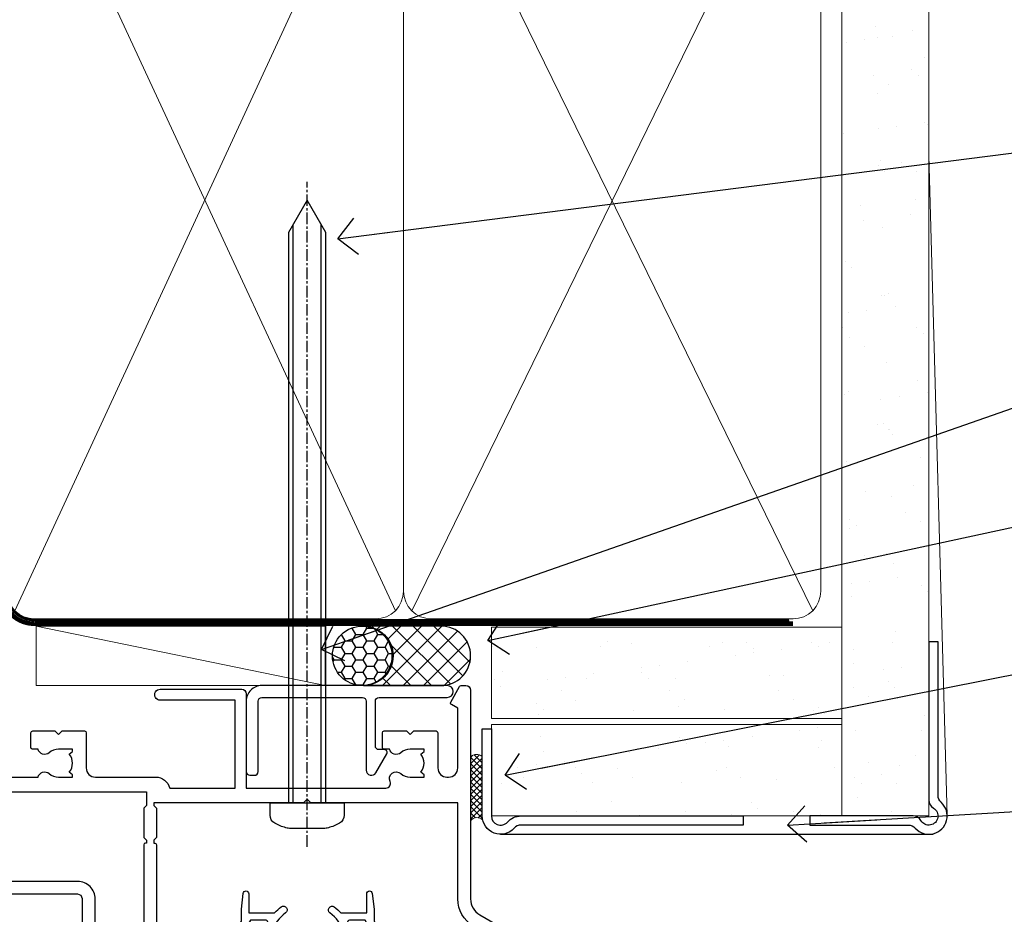
# Model space of a CAD drawing. Units: millimetres. Extents: x -33 to 207503, y -404 to 1143.
# Drawn here: x 1381 to 1489, y 534 to 632 of the extents above; entities that cross this region are included whole.
import ezdxf
from ezdxf import colors
from ezdxf.entities.mleader import LeaderData, LeaderLine
from ezdxf.math import Vec2, Vec3

# ---------------------------------------------------------------- set-up
doc = ezdxf.new("R2010")
doc.units = ezdxf.units.MM
for name, pattern in [('CENTER', [2, 1.25, -0.25, 0.25, -0.25]), ('CENTERLINE', [2, 1.25, -0.25, 0.25, -0.25]), ('Dashed', [564.4444465637206, 282.2222232818604, -282.2222232818602])]:
    doc.linetypes.add(name, pattern=pattern)
doc.layers.add('Aluminium Systems Ltd Joinery Detail', color=7, linetype='Continuous')
doc.layers.add('Aluminium Systems Ltd Notes', color=7, linetype='Continuous')
doc.styles.get("Standard").update_dxf_attribs({"font": 'arial.ttf'})

# ---------------------------------------------------------------- blocks, each defined once
blk = doc.blocks.new('90mm Framing Head CC Gib')
at = {"layer": 'Aluminium Systems Ltd Joinery Detail'}
h = blk.add_hatch(dxfattribs=at)
h.set_pattern_fill('AR-SAND', color=0, scale=0.15)
h.set_pattern_definition([(37.50000000000001, (61.66045092490373, 88.74499579476469), (-0.2400046943976069, 7.341198559940135), [0, -5.791200000000001, 0, -6.476999999999999, 0, -6.191249999999999]), (7.499999999999991, (61.66045092490373, 88.74499579476469), (6.74284924707004, 10.75237650852531), [0, -3.124199999999989, 0, -5.219699999999976, 0, -2.000249999999988]), (327.5, (56.97415092490365, 88.74499579476469), (11.86488555362187, 0.02155777017818536), [0, -1.905, 0, -6.858, 0, -8.9535]), (317.5, (56.97415092490365, 88.74499579476469), (11.45334678708446, 3.343939848858243), [0, -0.9524999999999999, 0, -4.495799999999999, 0, -5.1435])])
h.paths.add_polyline_path([(180.61357942141, 88.7708279423432), (171.1135900387524, 88.7708279423432), (171.113590038753, -54.99215190844598), (180.6135794214105, -54.99215190844598)])
at = {"layer": 'Aluminium Systems Ltd Joinery Detail', "color": 0, "lineweight": 5}
for p, q in [((80.79699455334858, -32.57602768084325, -1.000000000000025), (122.244289406273, 57.10359832773156, -1.000000000000025)), ((80.79699455334858, 57.00871980446937, -1.000000000000025), (122.3435558966331, -32.57602768084507, -1.000000000000025)), ((124.1251953553807, -32.57602768084325, -1.000000000000025), (167.9234566986623, 57.00871980447164, -1.000000000000025)), ((124.156780866489, 56.83464781023758, -1.000000000000025), (167.9234566986623, -32.57602768084325, -1.000000000000025)), ((182.6119125486681, -54.99215490149072), (180.6127294214112, 17.16652520017669))]:
    blk.add_line(p, q, dxfattribs=at)
at = {"layer": 'Aluminium Systems Ltd Joinery Detail', "color": 0, "linetype": 'Dashed', "lineweight": 5, "ltscale": 0.01, "const_width": 0.25, "elevation": -0.7500000000000249}
blk.add_lwpolyline([(79.76741611105061, 88.09570103798342), (79.76838801660628, -30.42770876678014, 0.4175702237706115), (82.91930208207404, -33.61188689231176), (165.3356062361571, -33.60394172722226, 0.8591327104487766), (165.4728671864981, -33.94403600036094, 0.00905533045714731)], format="xyb", dxfattribs=at)
at = {"layer": 'Aluminium Systems Ltd Joinery Detail', "color": 0, "lineweight": 5}
blk.add_lwpolyline([(171.1135900387524, 88.7708279423432), (171.113590038753, -54.99215190844598), (180.6135794214105, -54.99215190844598), (180.61357942141, 88.7708279423432)], dxfattribs=at)
at = {"layer": 'Aluminium Systems Ltd Joinery Detail', "color": 0, "linetype": 'CENTER', "lineweight": 5, "ltscale": 3, "const_width": 0.5, "elevation": -0.5000000000000249}
blk.add_lwpolyline([(79.36830193081076, 82.75882767523399), (79.36883064616333, -30.42745069008379, 0.4209157528546889), (82.93271877258232, -33.99657167199439), (165.7748797079017, -33.99657167199439)], format="xyb", dxfattribs=at)
at = {"layer": 'Aluminium Systems Ltd Joinery Detail', "color": 0, "lineweight": 5, "elevation": -1.000000000000014}
blk.add_lwpolyline([(79.90702482397333, -28.31915806095822), (79.90702482397333, 54.8601428137099, -0.4142135623730941), (82.94557154410828, 57.89868953384575), (120.1949789058728, 57.89868953384575, -0.4142135623730958), (123.2335256260086, 54.8601428137099), (123.2335256260086, -28.31915806095822), (123.2335256260082, -30.42745069008379, -0.4142135623730958), (120.1949789058728, -33.46599741021964), (82.94557154410828, -33.46599741021964, -0.4142135623730941), (79.90702482397288, -30.42745069008379)], format="xyb", close=True, dxfattribs=at)
for points in [[(168.8134264280378, -28.52744340095887), (168.8134264280377, 54.86014281371126, 0.4142135623732923), (165.774879707902, 57.89868953384575), (126.2737723461404, 57.89868953384575, 0.3681854241386793), (123.2352256260055, 54.65185747371015), (123.2352256260055, -28.52744340095887)], [(168.8134264280378, 52.75185018458433), (168.8134264280378, -30.42745069008379, -0.4142135623730958), (165.7748797079024, -33.46599741021964), (126.2737723461409, -33.46599741021964, -0.4142135623730941), (123.2352256260055, -30.42745069008379), (123.2352256260055, 52.75185018458524)]]:
    blk.add_lwpolyline(points, format="xyb", dxfattribs=at)
at = {"layer": 'Aluminium Systems Ltd Joinery Detail', "color": 0}
blk.add_lwpolyline([(180.6119125486681, -35.99215490149072), (180.6119125486681, -53.26010409392188, 0.2679491924311203), (181.1119125486681, -54.12612949770619, -1.303225372841203), (179.7458871448837, -55.49215490149072, 0.267949192431124), (178.8798617410993, -54.99215490149072), (167.6119125486681, -54.99215490149072), (167.6119125486681, -55.99215490149072), (178.3758445711683, -55.99215490149072, -0.2134217652833892), (179.1212005636683, -56.32548823482398, 1.057279696267401), (181.9452458820015, -53.50144291649087, -0.2134217652833941), (181.6119125486681, -52.75608692399089), (181.6119125486681, -35.99215490149072)], format="xyb", close=True, dxfattribs=at)
blk = doc.blocks.new('Fibre Cement Sheet CC AC35 Liner')
at = {"layer": 'Aluminium Systems Ltd Joinery Detail'}
h = blk.add_hatch(dxfattribs=at)
h.set_pattern_fill('HONEY', color=256, scale=0.25)
h.set_pattern_definition([(0, (23.81444023524818, 9000), (1.190625, 0.68740766125), [0.79375, -1.5875]), (120, (23.81444023524818, 9000), (-1.190624997398548, 0.6874076657558477), [0.7937499999999996, -1.587499999999999]), (59.99999999999999, (23.81444023524818, 9000), (2.601452275818872e-09, 1.374815327005847), [-1.5875, 0.79375])])
h.paths.add_polyline_path([(13.46862136432713, 2.251892196933113, -1), (19.96582500723974, 2.251892196933113, -1)])
h = blk.add_hatch(dxfattribs=at)
h.set_pattern_fill('ANSI37', color=256, scale=0.5)
h.set_pattern_definition([(45, (23.81444023524818, 9000), (-1.122532015133644, 1.122532015133644), []), (135, (23.81444023524818, 9000), (-1.122532015133644, -1.122532015133644), [])])
h.paths.add_polyline_path([(16.8422749658925, 5.500494018388054), (25.31107181454666, 5.500494018388054, -1), (25.31107181454871, -0.9967096245236462), (16.8422749658925, -0.9967096245236462, 1)])
h = blk.add_hatch(dxfattribs=at)
h.set_pattern_fill('AR-SAND', color=256, scale=0.15)
h.set_pattern_definition([(37.49999999999999, (-256.2519924429661, -570.8708180245594), (-0.2400046943976069, 7.341198559940135), [0, -5.791200000000001, 0, -6.476999999999999, 0, -6.191249999999999]), (7.499999999999988, (-256.2519924429661, -570.8708180245594), (6.74284924707004, 10.75237650852531), [0, -3.1242, 0, -5.2197, 0, -2.000249999999999]), (327.5, (-260.9382924429655, -570.8708180245594), (11.86488555362187, 0.02155777017818643), [0, -1.905, 0, -6.857999999999999, 0, -8.953499999999998]), (317.5, (-260.9382924429655, -570.8708180245594), (11.45334678708446, 3.343939848858244), [0, -0.9524999999999999, 0, -4.495799999999999, 0, -5.1435])])
h.paths.add_polyline_path([(69.1093792765447, 5.388859720285836), (30.82678465159469, 5.388614116407553), (30.82678465159469, -4.611385883592447), (33.82678465159469, -4.611385883592447), (69.1093792765447, -4.611140279714164)])
h = blk.add_hatch(dxfattribs=at)
h.set_pattern_fill('AR-SAND', color=256, scale=0.15)
h.set_pattern_definition([(37.49999999999999, (-256.2519924429661, -560.2456134830827), (-0.2400046943976069, 7.341198559940135), [0, -5.791200000000001, 0, -6.476999999999999, 0, -6.191249999999999]), (7.499999999999988, (-256.2519924429661, -560.2456134830827), (6.74284924707004, 10.75237650852531), [0, -3.1242, 0, -5.2197, 0, -2.000249999999999]), (327.5, (-260.9382924429655, -560.2456134830827), (11.86488555362187, 0.02155777017818643), [0, -1.905, 0, -6.857999999999999, 0, -8.953499999999998]), (317.5, (-260.9382924429655, -560.2456134830827), (11.45334678708446, 3.343939848858244), [0, -0.9524999999999999, 0, -4.495799999999999, 0, -5.1435])])
h.paths.add_polyline_path([(69.1093792765447, -5.236344821190869), (30.82678465159469, -5.236590425069153), (30.82678465159469, -15.23659042506915), (33.82678465159469, -15.23659042506915), (69.1093792765447, -15.23634482119087)])
at = {"layer": 'Aluminium Systems Ltd Joinery Detail', "lineweight": 5}
h = blk.add_hatch(dxfattribs=at)
h.set_pattern_fill('ANSI37', color=256, scale=0.15)
h.set_pattern_definition([(45.00000000000001, (-256.2519924429661, -560.2456134830827), (-0.3367596045400932, 0.3367596045400932), []), (135, (-256.2519924429661, -560.2456134830827), (-0.3367596045400932, -0.3367596045400932), [])])
edge = h.paths.add_edge_path()
edge.add_arc((29.21707763471485, -9.504032760594782), 0.9866125402710012, 51.83121232280979, 132.263901216659)
edge.add_line((28.55353494145774, -8.773885242044344), (28.55353494145774, -15.78211142991495))
edge.add_arc((29.2636656028545, -16.29360383449057), 0.8751628626695301, 45.838321747589305, 144.2355755388267, ccw=False)
edge.add_arc((31.82678465154558, -15.23659042507643), 1.99999999995119, 179.9999999997916, 192.3918244982081, ccw=False)
edge.add_line((29.82678465159469, -15.23659042506915), (29.82678465159435, -8.728364237198548))
blk.add_line((-18.89718788643233, 5.500494018388054), (12.67570596695072, -0.9967096245236462, -1.000000000000011), dxfattribs=at)
at = {"layer": 'Aluminium Systems Ltd Joinery Detail'}
for p, q in [((28.55353494145865, -8.773885242044344, 1), (28.55353494145865, -15.78211142991495, 1)), ((31.82678465159469, -17.23659042506915, 1), (79.05957306156569, -17.23659341811253))]:
    blk.add_line(p, q, dxfattribs=at)
at = {"layer": 'Aluminium Systems Ltd Joinery Detail', "lineweight": 5}
for points in [[(-18.89718788643233, 5.500494018388054), (12.67570596694253, 5.500494018388054), (12.67570596695072, -0.9967096245236462), (-18.89718788643643, -0.9967096245236462)], [(30.82678465159469, -4.611385883592447), (69.10932037567608, -4.611385883590629), (69.10932037567608, 5.388614116409371), (30.82678465159469, 5.388614116407553)]]:
    blk.add_lwpolyline(points, close=True, dxfattribs=at)
at = {"layer": 'Aluminium Systems Ltd Joinery Detail'}
blk.add_lwpolyline([(16.84227496589659, -0.9967096245236462), (25.31107181455076, -0.9967096245236462, 0.9999999999993697), (25.31107181454666, 5.500494018388054), (16.8422749658925, 5.500494018388054, -0.9999999999993697)], format="xyb", close=True, dxfattribs=at)
at = {"layer": 'Aluminium Systems Ltd Joinery Detail', "lineweight": 5, "elevation": -1.000000000000011}
blk.add_lwpolyline([(30.82678465159469, -15.23659042506915), (69.10932037567608, -15.23659042506733), (69.10932037567608, -5.236590425067334), (30.82678465159469, -5.236590425069153)], close=True, dxfattribs=at)
at = {"layer": 'Aluminium Systems Ltd Joinery Detail', "elevation": -1.000000000000011}
blk.add_lwpolyline([(30.82678465159469, -5.736590425069153), (30.82678465159469, -15.23659042506915, 0.6885002580691579), (32.57214064409445, -15.90325709173521, -0.2134217652833945), (34.06285262909395, -15.23659042506915), (58.32678465159472, -15.23659042506915), (58.32678465159472, -16.23659042506915), (34.06285262909395, -16.23659042506915, 0.2134217652833893), (33.3174966365942, -16.56992375840127, -0.6885002580691693), (29.82678465159469, -15.23659042506915), (29.82678465159469, -5.736590425069153)], format="xyb", close=True, dxfattribs=at)
at = {"layer": 'Aluminium Systems Ltd Joinery Detail'}
blk.add_circle((16.71722318578344, 2.251892196933113), 3.248601821456305, dxfattribs=at)
at = {"layer": 'Aluminium Systems Ltd Joinery Detail', "lineweight": 5}
for centre, radius, start, end in [((29.21705158230097, -9.503304058996946, 1), 0.9860558519677073, 51.80385569436721, 132.2912578450509), ((29.26366560285541, -16.29360383449239, 1), 0.8751628626701816, 45.83832174757129, 144.2355755388025)]:
    blk.add_arc(centre, radius, start, end, dxfattribs=at)
blk = doc.blocks.new('_Open90')
at = {"color": 0, "linetype": 'ByBlock', "lineweight": -2}
for p, q in [((-0.5, 0.5), (0, 0)), ((0, 0), (-2.439666651745029, 0)), ((0, 0), (-0.5, -0.5))]:
    blk.add_line(p, q, dxfattribs=at)
blk = doc.blocks.new('F309-21658')
for points in [[(25.30001078927626, 37.59989048027521), (25.70001078927953, 37.59989048027521, 0.4142135623698984), (26.20001078927407, 38.09989048027521), (26.20001078927407, 41.29988127212593, 0.414213562373095), (25.70001078927407, 41.79988127212593), (14.60000000000264, 41.79988127209228), (14.60000000000264, 50.29991847726589, 0.414213562373095), (14.10000000000264, 50.79991847726589), (13.80000000000246, 50.79991847726589, 0.414213562373095), (13.30000000000246, 50.29991847726589), (13.30000000000246, 40.79988127208955), (1.300000000002456, 40.79988127208046), (1.300000000004275, 50.2999184772668, 0.414213562373095), (0.8000000000042746, 50.7999184772668), (0.5000000000040927, 50.7999184772668, 0.4142135623741605), (2.273736754432321e-12, 50.2999184772668), (-2.273736754432321e-12, 40.39988127209264, 0.4142135623733614), (0.9999999999977263, 39.39988127209173), (2.549964031937634, 39.39988127209082), (2.549964031993568, 0.5000001222094568, 0.4142135623746934), (3.049964031995387, 1.22210366271247e-07), (3.568467207440506, 1.22210366271247e-07, 0.267949192432076), (3.741672288197776, 0.1000001222109574), (4.723167701596594, 1.800000045627456, 0.4142135623731253), (4.649962620840995, 2.073205126385403), (3.949962620846691, 2.477350314817812), (3.94996262084851, 9.000010845418473, -0.414213562373095), (4.94996262084851, 10.00001084541847), (5.124951857525502, 10.00001084541756, -0.414213562369632), (6.124951857525502, 9.000010845429387), (6.124951857572796, 5.150010845419928, 0.4142135623717631), (6.324951857572614, 4.950010845419428), (8.749951857632823, 4.95001084542011), (9.149951857632459, 5.350010845419746), (9.549951857632095, 4.95001084542011), (11.97495185769412, 4.95001084542011, 0.4142135623717631), (12.17495185769303, 5.150010845419928), (12.17495185769394, 6.750010845453033, 0.4142135623770908), (11.97495185769048, 6.950010845453761), (11.39107782805831, 6.950010845417381, 0.5666580929722194), (10.16337526585227, 7.3354504058413, -0.1837465194457026), (9.149951857583346, 6.950010845417381), (7.624951857577344, 6.950010845402829), (7.624951857577344, 7.195383907871218), (7.981734081821287, 7.494759740645094, -0.3639702342665811), (7.98173408182123, 9.455261950188998), (7.624951857577344, 9.754637782963727), (7.624951857577344, 10.00001084537209), (9.14995185757698, 10.00001084541847, -0.1837465194614779), (10.16337526594219, 9.614571284964484, 0.5666580929878064), (11.39107782817166, 10.00001084541753), (36.34996262097729, 10.00001084541756), (36.34996262097729, 2.477350314817812), (35.64996262098202, 2.073205126385545, 0.4142135623745783), (35.57675754022699, 1.800000045628423), (36.55825298779348, 0.1000000630293698, 0.2679492219854964), (36.73145809060964, 6.302866495389026e-08), (37.24996267612505, 1.202167538849608e-07, 0.4142135300680755), (37.74996262097693, 0.5000001202167539), (37.74996262097693, 10.00001084541847), (45.3088366505358, 10.00001084544394, 0.5666580929730232), (46.53653921274253, 9.614571285019792, -0.1837465194455035), (47.54996262101076, 10.00001084544371), (49.07496262101768, 10.00001084545849), (49.07496262101768, 9.754637782990102), (48.71818039677373, 9.455261950216226, -0.363970234266802), (48.71818039677208, 7.494759740672265), (49.07496262101768, 7.195383907897593), (49.07496262101768, 6.950010845489231), (47.54996262101804, 6.950010845442847, -0.1837465194616765), (46.53653921265231, 7.335450405896808, 0.5666580929874395), (45.30883665042296, 6.950010845442876), (44.72496262084724, 6.950010845452852, 0.4142135623784227), (44.52496262084378, 6.750010845453033), (44.52496262084469, 5.150010845419928, 0.4142135623717631), (44.72496262084451, 4.950010845419428), (47.14996262090654, 4.95001084542011), (47.54996262090617, 5.350010845419746), (47.94996262090581, 4.95001084542011), (50.37496262096602, 4.95001084542011, 0.4142135623717631), (50.57496262096493, 5.150010845419928), (50.57496262096583, 9.000010845417563, -0.414213562373095), (51.57496262096583, 10.00001084541756), (58.14998996296708, 10.00001084541756, 0.3419987131243029), (59.69918330145674, 11.20001084542011), (66.84996120942151, 11.20001084541738), (66.84996120942151, 1.600000122945602), (58.64996403159557, 1.600000122943783, 1.000000000001516), (58.64996403159739, 0.4000001229430552), (67.54996120942042, 0.4000001229457837, 0.414213562373095), (68.04996120942042, 0.9000001229457837), (68.04996120942178, 11.20001084541829), (83.30380009053988, 11.20001084541647, -0.5476801762421256), (83.75756214272525, 10.49001084542562, 0.813269526479229), (84.93661017592274, 9.614571284993758, -0.1837465194459593), (85.95003358419262, 10.00001084541759), (87.47503358419954, 10.00001084543212), (87.47503358419954, 9.754637782963727), (87.11825135995468, 9.45526195018985, -0.3639702342666802), (87.1182513599561, 7.494759740644156), (87.47503358419954, 7.195383907871218), (87.47503358419954, 6.950010845462856), (85.9500335841999, 6.950010845416472, -0.1837465194616318), (84.93661017583378, 7.335450405870461, 0.5666580929884257), (83.70890761361102, 6.95001084544279), (83.12497338405728, 6.950010845452852, 0.4142135623784227), (82.92497338405383, 6.750010845453033), (82.92497338405474, 5.150010845419928, 0.4142135623717631), (83.12497338405456, 4.950010845421019), (85.54997338411658, 4.95001084542011), (85.94997338411622, 5.350010845419746), (86.34997338411586, 4.95001084542011), (88.77497338417606, 4.95001084542011, 0.414213562373095), (88.97497338417588, 5.150010845419928), (88.97497338417588, 9.000010845417563, -0.414213562373095), (89.97497338417588, 10.00001084541756), (90.14996262083105, 10.00001084541756, -0.4142135623728286), (91.14996262082923, 9.000010845418473), (91.14996262083469, 2.477350314817812), (90.44996262083941, 2.073205126385545, 0.4142135623734317), (90.37675754008353, 1.800000045628423), (91.3582529876511, 0.1000000630289435, 0.2679492219845463), (91.53145809046657, 6.302829547166766e-08), (92.04998926585313, 1.202176633796626e-07, 0.4142135300680739), (92.54998921070501, 0.5000001202176634), (92.54998921069773, 23.30290892700916, -0.2679491924303806), (93.54998921069216, 25.03495973457572), (96.49997456859512, 26.73813457507714, 0.2679491924297071), (97.49997456859046, 28.47018538263819), (97.49997456859774, 31.30000121731038, 0.414213671056512), (96.99997438306445, 31.80000121731126), (82.6999640315712, 31.79999591106636, 0.414213562373095), (82.1999640315712, 31.29999591106636), (82.1999640315712, 28.10000511922291, 0.4142135623752261), (82.69996403157484, 27.60000511922291), (84.72496403158135, 27.60000511924565, 0.6664521289227611), (84.86705951590022, 27.94074911853357, -0.08096524786499977), (84.58141139678662, 28.3416792670011, 0.2857504808157638), (83.68423585811348, 28.9000051192331), (83.49996403156683, 28.9000051192331), (83.49996403156683, 30.03950089939346, -0.414213562373095), (83.99996403156683, 30.53950089939346), (84.67033709402449, 30.53950089939346), (84.9697129267982, 30.18271867515151, -0.3639702342671017), (86.93021513634585, 30.18271867515315), (87.22959096911791, 30.53950089939346), (87.47496403152172, 30.53950089939346), (87.47496403156691, 29.014500899392, -0.197793547014074), (87.03293504606256, 27.94081622418986, 0.66662268590908), (87.17496403156974, 27.60000511925202), (87.98334928874237, 27.60000511924511, 0.2949407518114276), (88.43916486650363, 27.89450044307702, 0.106287798650439), (88.67997003158371, 29.01450089940656), (88.67997003158371, 30.50000114308088), (95.09997456858991, 30.50000114311715, -0.4142135623749597), (96.09997456859628, 29.50000114311726), (96.09997456859594, 28.47018538264612, -0.2679491924306526), (95.79997456859701, 27.95057014037567), (92.8499892107007, 26.24739529988858, 0.2679491924309177), (91.14998921070128, 23.30290892702371), (91.14998921069446, 12.80001084539228), (75.09998741059599, 12.80001084539319), (74.69998741059635, 12.40001084539355), (74.29998741059671, 12.8000108453941), (57.94998896297284, 12.80001084539137), (57.94998896297648, 13.10001088268538), (58.24998946296864, 13.40001138267755), (58.24998946296864, 16.60001038269158), (57.94998896297648, 16.90001088268465), (57.94998896297648, 17.20001088268393), (58.04998946296905, 17.20001088268424, 0.4142135623725535), (58.24998946296841, 17.40001088268446), (58.2499894629542, 29.3999638786224, -0.4142135623736278), (59.24998946295409, 30.39996387862422), (65.80001078926898, 30.39996387862331), (65.80001078926898, 28.0999730867031, 0.4142135623752261), (66.30001078927262, 27.5999730867031), (66.70001078926862, 27.59997308671038, 0.4142135623698984), (67.20001078926316, 28.09997308671038), (67.20001078926498, 31.2999638785611, 0.414213562373095), (66.70001078926498, 31.7999638785611), (55.699999999993, 31.799963878532), (55.6999999999893, 41.2999188367755, 0.4142136823970478), (55.19999979509475, 41.79991883677459), (41.69998921072283, 41.79991330463119, 0.414213562373095), (41.19998921072283, 41.29991330463119), (41.19998921072283, 38.09992251278047, 0.4142135623752261), (41.69998921072647, 37.59992251278047), (42.09998921072065, 37.59992251278774, 0.414213562373095), (42.59998921071883, 38.09992251279138), (42.59998921071156, 40.39991330464338), (53.09999999998354, 40.39991330470068, -0.4142135623746934), (54.099999999989, 39.39991330470068), (54.09999999999081, 35.99992142839503, -0.414213562373095), (53.09999999999081, 34.99992142839503), (51.34998921070428, 34.99992142839594), (51.34998921070587, 36.23054602424895, 0.4142135623734674), (51.14998921070588, 36.4305460242492), (50.34998921070536, 36.4305460242492, 0.414213562373095), (50.14998921070537, 36.23054602424921), (50.14998921070537, 33.99992142839272, 0.4142135623734561), (50.34998921070559, 33.79992142839274), (53.10002122510332, 33.79992142839612, -1.000000000001819), (53.10002122510332, 31.79996387862113), (52.54998921070501, 31.79996387862295, 0.414213562372873), (50.14998921070264, 29.3999638786224), (50.14998921070719, 23.29992265440407, -0.4142135398598476), (49.64998924914062, 22.79992265440316), (34.09998940602009, 22.79992145914068), (33.69998937527589, 22.39992142839466), (33.29998940602081, 22.79992139764792), (17.74998950141116, 22.79992020238635, -0.41421358488581), (17.24998946297956, 23.29992020238635), (17.24998946297228, 39.39988127210901, -0.414213562373095), (18.24998946297228, 40.39988127210901), (24.80001078927626, 40.39988127210901), (24.80001078927626, 38.09989048027521, 0.414213562373095)], [(11.63915269543674, 36.75488082224624, -0.294940748006862), (11.18333712885766, 36.46038549194392), (10.37495185757916, 36.46038549194986, -0.66662268591656), (10.23292287207249, 36.80119659689225, 0.1977935470140122), (10.67495185757844, 37.87488127208937), (10.67495185759299, 39.39988127209173), (10.42957879512733, 39.39988127209173), (10.13020296235175, 39.04309904785157, 0.3639702342668844), (8.169700752804147, 39.04309904784415), (7.870324920033909, 39.39988127209173), (7.624951857626456, 39.39988127209173), (7.624951857579163, 37.87488127209028, 0.1977935470140791), (8.066980843086924, 36.80119659689311, -0.6666226859132995), (7.924951857578435, 36.46038549194211), (7.116566600405804, 36.4603854919431, -0.2949407518112914), (6.660751022645229, 36.75488081577629, -0.07149851012259945), (6.445871942318263, 37.49988127204298), (5.99996255324595, 37.49988127208846, -0.9458221263621622), (5.94996107660063, 38.39709766911866), (5.94996107453926, 39.39988127208991), (3.949964031955915, 39.39988127208991), (3.94996403195637, 21.39988127209355), (5.63573081117147, 21.39988127209446), (5.55167346039832, 22.36066118785828, -0.9999999999999801), (6.448248688680451, 22.43910135633061), (6.579100426996661, 20.94345914346894, -0.4400105308914297), (6.081003077951209, 20.39988127209537), (3.949964031950458, 20.39988127209355), (3.949964031948184, 11.60001084539246), (57.14998996296663, 11.60001084539246), (57.14998996296663, 13.10001088268538), (56.84998946297628, 13.40001138267482), (56.84998946297628, 16.60001038269158), (57.14998996296663, 16.90001088268465), (57.14998996296663, 17.20001088268393), (57.04998946297627, 17.20001088268393, -0.4142135623730844), (56.84998946297628, 17.40001088268392), (56.84998946297583, 29.60001084539519), (55.07692205468811, 29.60001084539064), (55.24808681201637, 27.64358871676239, -0.9999999999990977), (54.25189211392353, 27.55643297401431), (54.02061312808883, 30.19996387862349), (52.54998921070501, 30.19996387862349, 0.414213562373095), (51.54998921070501, 29.19996387862349), (51.54998921070683, 23.29992000208287, -0.4142135623733055), (49.64998921070583, 21.39992000208142), (17.74998946296955, 21.39992000208233, -0.4142135623728146), (15.84998946297037, 23.29992000208014), (15.84998946296128, 39.39988127207354), (11.87995785759949, 39.39988127208264), (11.87995785760177, 37.87488127210483, -0.1062877979919768)]]:
    blk.add_lwpolyline(points, format="xyb", close=True)
blk = doc.blocks.new('F338-20322')
blk.add_lwpolyline([(-1.19338636750399e-08, 1.300000700544706, -0.4142135623784227), (0.1999999880632259, 1.500000700545433), (0.9999999880588604, 1.500000700534518, -0.414213562373095), (1.19999998805595, 1.30000070053379), (1.19999998805595, 1.20000001407411), (8.999999988066136, 1.200000014066834), (8.999999988073412, 1.300000700537428, -0.4142135623837504), (9.199999988070502, 1.500000700541793), (9.799999988054495, 1.500000700541793, -0.4142135623624396), (9.999999988051584, 1.300000700541066), (9.999999988051584, 1.20000001407411), (15.21366464303328, 1.200000014070017, 0.6994329231743273), (15.34254053891728, 1.552941190540372, -0.137749303502272), (13.85344351037362, 3.744521663341716, -1.031095482841846), (13.69822486290544, 4.32380554197513, -0.1688100469614476), (14.12770015584972, 7.512011356063798, 0.5590845508764883), (13.94923893877991, 7.802297533288201), (12.23069327060757, 7.802297538199159), (11.42484443695186, 6.406526415087402), (11.56568541302393, 6.265685439011865, -0.1989123673763069), (11.79999998806746, 5.700000014069932), (11.79999998806746, 4.950000014079908, -0.9999999999999999), (10.99999998806739, 4.950000014079908), (10.99999998806733, 5.700000014069762), (10.58786795370874, 6.11213204843904, -0.3394542588596877), (10.54019236693212, 6.474264082792249), (11.24999998806739, 7.703686946198193), (11.24999998806739, 9.000000014069801), (11.45201377500202, 10.73470184144191, -0.9436512423673917), (12.04999998806746, 10.70000001406976), (12.04999998806746, 8.602297539429888), (14.87994044269637, 8.602297530628764, -0.05043928866974742), (15.61444443250339, 9.26024863450343, -0.9999999999999999), (16.08555554361614, 8.613677431165613, 3.070552082545738), (20.91444443251778, 8.613677431165655, -0.9999999999999999), (21.38555554363059, 9.260248634503714, -0.05043928866974742), (22.12005953343773, 8.602297530629102), (24.94999998806664, 8.60229753943048), (24.94999998806624, 10.70000001407033, -0.9436512423673031), (25.54798620113162, 10.73470184144259), (25.74999998806659, 9.000000014070537), (25.74999998806676, 7.703686946198872), (26.45980760920214, 6.474264082792956, -0.339454258859699), (26.41213202242558, 6.112132048439776), (25.99999998806699, 5.70000001407047), (25.99999998806705, 4.950000014080588, -0.9999999999999999), (25.19999998806698, 4.950000014080532), (25.19999998806686, 5.700000014070556, -0.1989123673763006), (25.43431456311039, 6.265685439012517), (25.5751555391824, 6.406526415088054), (24.76930670552657, 7.802297538199753), (23.05076103735423, 7.802297533288652, 0.5590845508763945), (22.87229982028443, 7.512011356064193, -0.3478276826590283), (21.6574594372175, 1.552941190540654, 0.6994329231743278), (21.78633533310149, 1.200000014070328), (26.99999998808319, 1.200000014074904), (26.99999998808319, 1.30000070054186, -0.4142135623624396), (27.19999998808022, 1.500000700542616), (27.79999998806427, 1.500000700542673, -0.4142135623837504), (27.99999998806136, 1.300000700538307), (27.99999998806864, 1.200000014067713), (35.79999998807882, 1.200000014075727), (35.79999998807882, 1.300000700535406, -0.414213562373095), (35.99999998807586, 1.500000700536162), (36.79999998807155, 1.500000700547162, -0.4142135623784227), (36.99999998806864, 1.300000700546434), (36.99999998807603, 0.2000000140758686, -0.4142135623784227), (36.79999998807894, 1.40714746521553e-08), (18.49999998806744, 1.406977112594632e-08), (0.19999998805595, 1.406974625695057e-08, -0.4142135623784227), (-1.194113963265409e-08, 0.2000000140741118)], format="xyb", close=True)
blk = doc.blocks.new('8x65 Pan')
at = {"linetype": 'CENTERLINE'}
blk.add_line((0, 4.800000000000011), (0, -67.79999999999988), dxfattribs=at)
for p, q in [((-1.531999999999925, 0), (-1.531999999999925, -63.14649816280436)), ((1.532000000000039, 0), (1.532000000000039, -63.14649816280453))]:
    blk.add_line(p, q)
blk.add_lwpolyline([(-1.796026546969983, 2.800000000000011, 0.06667674993986063), (-2.322378596749843, 2.729495664595504, 0.06234506475856143), (-3.542857445068819, 2.226610478703464, 0.2701551137951499), (-4.050000000000239, 1.356500405873334), (-4.050000000000239, 0), (4.049999999999784, 0), (4.049999999999784, 1.356500405873334, 0.2701551137951499), (3.542857445068364, 2.226610478703464, 0.06234506475854031), (2.322378596749843, 2.72949566459539, 0.06667674993988205), (1.796026546969813, 2.800000000000011)], format="xyb", close=True)
blk.add_lwpolyline([(2.032000000000096, 0), (2.032000000000039, -62.28047275902006), (0, -65.80000000000004), (-2.031999999999925, -62.28047275901994), (-2.031999999999925, 0)])
blk = doc.blocks.new('F554-21058')
blk.add_lwpolyline([(9.499998588979025, 9.227499074758967, 0.7673269879790159), (8.431697318789844, 9.513749537379212), (7.240190967843972, 7.449999999999122, 0.5773502691896806), (7.499998588979594, 6.999999999999559), (8.09999858897882, 6.999999999999702, -0.414213562373095), (8.499998588978912, 6.599999999999696), (8.499998588978855, 1.699999999999946, -0.4142135623730898), (8.099998588978877, 1.29999999999994), (0.6500000000000057, 1.299999999999798, 0.9999999999999999), (0.6500000000000057, -2.131628207280301e-13), (20.90000000000006, 2.131628207280301e-13, 0.414213562373095), (22.59999999999999, 1.700000000000287), (22.59999999999982, 9.399999999999508, 0.4142135623730864), (22.19999999999985, 9.799999999999514), (21.69999999999985, 9.799999999999514, 0.4142135623731057), (21.29999999999987, 9.39999999999948), (21.3000000000001, 1.70000000000023, -0.414213562373095), (20.90000000000001, 1.300000000000225), (9.899998588978718, 1.299999999999969, -0.4142135623731088), (9.499998588978741, 1.699999999999974)], format="xyb", close=True)
blk = doc.blocks.new('AC35 Double Hung Head')
at = {"layer": 'Aluminium Systems Ltd Joinery Detail', "xscale": -1, "rotation": 180}
for name, p in [('8x65 Pan', (-96.25968595981794, -5.121658358610716)), ('F309-21658', (-170.9609471890399, 7.678352486782387))]:
    blk.add_blockref(name, p, dxfattribs=at)
at = {"layer": 'Aluminium Systems Ltd Joinery Detail', "rotation": 180}
blk.add_blockref('F554-21058', (-80.31098597961659, 7.67869971073435), dxfattribs=at)
at = {"layer": 'Aluminium Systems Ltd Joinery Detail'}
blk.add_blockref('F338-20322', (-114.6943816481707, -25.75752842803195), dxfattribs=at)
blk = doc.blocks.new('Liner Head Text AC35 Gib')
at = {"layer": 'Aluminium Systems Ltd Notes', "color": 3, "lineweight": 5, "ltscale": 0.12}
ml = blk.add_multileader_mtext('Standard', dxfattribs=at)
ml.set_content('FIXINGS 150 FROM CORNERS AND 450 CENTRES', color=3)
ml.set_leader_properties(color=8)
ml.set_arrow_properties(name='OPEN90')
ml.build(insert=Vec2(0, 0))
ml.multileader.update_dxf_attribs({"text_left_attachment_type": 2, "text_right_attachment_type": 2})
ctx = ml.context
ctx.base_point, ctx.plane_origin = Vec3(42.47047517406045, 72.99658405795344, -1.000000000000014), Vec3(-210.3718602345575, -58.04152112250085, -1.000000000000014)
ctx.left_attachment, ctx.right_attachment = 2, 2
notes = []
notes.append((ctx, [(0, (1, 1, 0), (38.00563967185056, 72.99658405795344, -1.000000000000014), (1, 0), 4.464835502209894, [(0, [(-63.68016885448839, 60.08621560721804, -1.000000000000014)], 0, [])])]))
ctx.mtext.insert, ctx.mtext.width, ctx.mtext.line_spacing_style, ctx.mtext.flow_direction = Vec3(44.47047517406057, 82.3299173912892, -1.000000000000014), 55.16606061165112, 2, 5
ml = blk.add_multileader_mtext('Standard', dxfattribs=at)
ml.set_content('TEMPORARY FLAT PACKERS REMOVED FROM HEAD AFTER FIXING', color=3)
ml.set_leader_properties(color=8)
ml.set_arrow_properties(name='OPEN90')
ml.build(insert=Vec2(0, 0))
ml.multileader.update_dxf_attribs({"text_left_attachment_type": 2, "text_right_attachment_type": 2})
ctx = ml.context
ctx.base_point, ctx.plane_origin = Vec3(42.47047517406045, 51.3563500602213, -1.000000000000014), Vec3(-133.2863188025362, 168.9020168785864, -1.000000000000014)
ctx.left_attachment, ctx.right_attachment = 2, 2
notes.append((ctx, [(0, (1, 1, 0), (38.00563967185056, 51.3563500602213, -1.000000000000014), (1, 0), 4.464835502209894, [(0, [(-65.47488520599387, 15.21955316024832, -1.000000000000014)], 0, [])])]))
ctx.mtext.insert, ctx.mtext.width, ctx.mtext.defined_height, ctx.mtext.line_spacing_style, ctx.mtext.flow_direction = Vec3(44.47047517406057, 60.68968339355342, -1.000000000000014), 101.6537517503709, 9.448686068864237, 2, 5
ml = blk.add_multileader_mtext('Standard', dxfattribs=at)
ml.set_content('WATER RESISTANT\\PAIRSEAL ON PEF ROD', color=3)
ml.set_leader_properties(color=8)
ml.set_arrow_properties(name='OPEN90')
ml.build(insert=Vec2(0, 0))
ml.multileader.update_dxf_attribs({"text_left_attachment_type": 2, "text_right_attachment_type": 2})
ctx = ml.context
ctx.base_point, ctx.plane_origin = Vec3(42.47047517406045, 34.6466544208597, -1.000000000000014), Vec3(-144.9782377858878, 3.254790904284164, -1.000000000000014)
ctx.left_attachment, ctx.right_attachment = 2, 2
notes.append((ctx, [(0, (1, 1, 0), (38.00563967185056, 34.6466544208597, -1.000000000000014), (1, 0), 4.464835502209894, [(0, [(-47.30988595610785, 16.19505848051995, -1.000000000000014)], 0, [])])]))
ctx.mtext.insert, ctx.mtext.width, ctx.mtext.line_spacing_style, ctx.mtext.flow_direction = Vec3(44.47047517406011, 40.6466544208597, -1.000000000000014), 79.86544210516695, 2, 5
ml = blk.add_multileader_mtext('Standard', dxfattribs=at)
ml.set_content('FLEXIBLE SEALANT\\PIN 3-5mm GAP', color=3)
ml.set_leader_properties(color=8)
ml.set_arrow_properties(name='OPEN90')
ml.build(insert=Vec2(0, 0))
ml.multileader.update_dxf_attribs({"text_left_attachment_type": 2, "text_right_attachment_type": 2})
ctx = ml.context
ctx.base_point, ctx.plane_origin = Vec3(42.47047517406045, 18.04202930483734, -1.000000000000014), Vec3(-133.2863188025362, 133.4241488116313, -1.000000000000014)
ctx.left_attachment, ctx.right_attachment = 2, 2
notes.append((ctx, [(0, (1, 1, 0), (38.00563967185056, 18.04202930483734, -1.000000000000014), (1, 0), 4.464835502209894, [(0, [(-45.41604560880114, 1.490741999277816, -1.000000000000014)], 0, [])])]))
ctx.mtext.insert, ctx.mtext.width, ctx.mtext.defined_height, ctx.mtext.line_spacing_style, ctx.mtext.flow_direction = Vec3(44.47047517406045, 24.04202930483734, -1.000000000000014), 101.6537517503709, 9.448686068864237, 2, 5
ml = blk.add_multileader_mtext('Standard', dxfattribs=at)
ml.set_content('PLASTER OVER GIB GOLDLINE L AND CORNER TRIMS.', color=3)
ml.set_leader_properties(color=8)
ml.set_arrow_properties(name='OPEN90')
ml.build(insert=Vec2(0, 0))
ml.multileader.update_dxf_attribs({"text_left_attachment_type": 2, "text_right_attachment_type": 2})
ctx = ml.context
ctx.base_point, ctx.plane_origin = Vec3(42.47047517406045, -0.8312136460954207, -1.000000000000014), Vec3(-144.9782377858878, -32.22307716267096, -1.000000000000014)
ctx.left_attachment, ctx.right_attachment = 2, 2
notes.append((ctx, [(0, (1, 1, 0), (38.00563967185056, -0.8312136460954207, -1.000000000000014), (1, 0), 4.464835502209894, [(0, [(-14.57578054371879, -3.960980823187128, -1.000000000000014)], 0, [])])]))
ctx.mtext.insert, ctx.mtext.width, ctx.mtext.line_spacing_style, ctx.mtext.flow_direction = Vec3(44.47047517406045, 8.5021196872367, -1.000000000000014), 69.07150999883197, 2, 5
for ctx, leaders in notes:
    for number, flags, end, landing, length, lines in leaders:
        leader = LeaderData()
        leader.index, (leader.has_last_leader_line, leader.has_dogleg_vector, leader.attachment_direction) = number, flags
        leader.last_leader_point, leader.dogleg_vector, leader.dogleg_length = Vec3(end), Vec3(landing), length
        for number, points, colour, breaks in lines:
            line = LeaderLine()
            line.index, line.vertices, line.color, line.breaks = number, Vec3.list(points), colors.encode_raw_color(colour), breaks
            leader.lines.append(line)
        ctx.leaders.append(leader)

msp = doc.modelspace()

# ---------------------------------------------------------------- block references
at = {"layer": 'Aluminium Systems Ltd Joinery Detail'}
for name, p in [('90mm Framing Head CC Gib', (1300, 600)), ('AC35 Double Hung Head', (1508.968787772622, 551.5703087284292, 2.000000000000024)), ('Fibre Cement Sheet CC AC35 Liner', (1402.004269674093, 560.2453707175209, 1.000000000000014))]:
    msp.add_blockref(name, p, dxfattribs=at)
at = {"layer": 'Aluminium Systems Ltd Notes', "linetype": 'Dashed'}
msp.add_blockref('Liner Head Text AC35 Gib', (1479.746453255706, 547.9688229286548, 3.000000000000011), dxfattribs=at)

doc.saveas('drawing.dxf')
